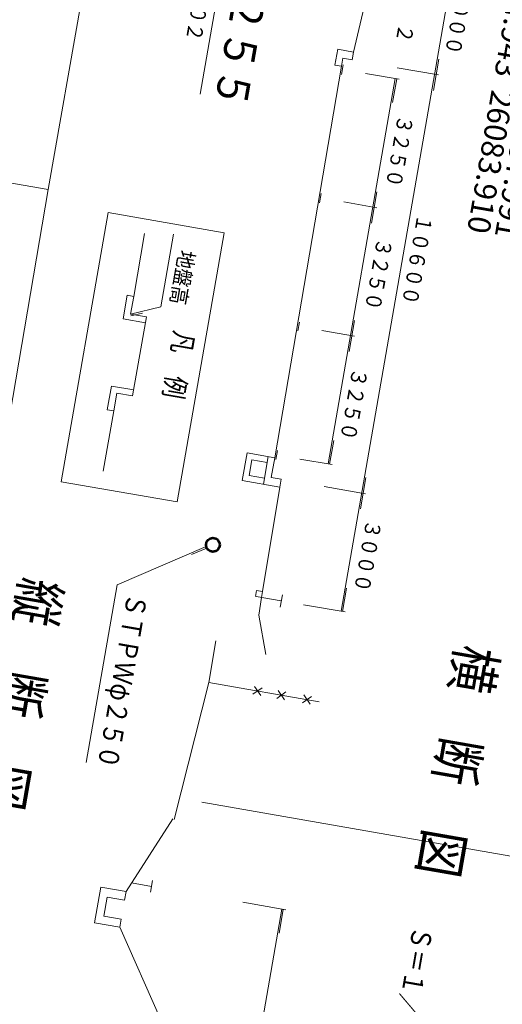
# Model space of a CAD drawing. Extents: x 25932 to 26154, y 33163 to 33426.
# Drawn here: x 26006 to 26036, y 33285 to 33347 of the extents above; entities that cross this region are included whole.
import ezdxf

# ---------------------------------------------------------------- set-up
doc = ezdxf.new("R2010")
doc.units = 0
for name, color, linetype, lineweight in [('\\M+5A4BD\\M+5A4CE\\M+5CBFB', 136, 'Continuous', 0), ('\\M+5BAE1\\M+5B6CF\\M+587ED', 4, 'Continuous', 0), ('\\M+5BF6B\\M+5B6CF\\M+587ED', 62, 'Continuous', 0)]:
    doc.layers.add(name, color=color, linetype=linetype, lineweight=lineweight)
doc.styles.add('\\M+5A3CD\\M+5A3D3 \\M+5A5B4\\M+5A5B7\\M+5A5C3\\M+5A5AF', font='MS Gothic.ttf')

msp = doc.modelspace()

# ---------------------------------------------------------------- linework, layer by layer
at = {"layer": '\\M+5A4BD\\M+5A4CE\\M+5CBFB', "linetype": 'Continuous', "lineweight": 13}
msp.add_line((26017.638, 33298.028), (26089.621, 33285.462), dxfattribs=at)
at = {"layer": '\\M+5BAE1\\M+5B6CF\\M+587ED', "linetype": 'Continuous', "lineweight": 13}
for p, q in [((26040.804, 33393.11), (26026.312, 33309.925)), ((26020.101, 33356.939), (26017.527, 33342.161)), ((26027.829, 33347.948), (26027.087, 33344.778)), ((26025.93, 33343.964), (26026.101, 33344.95)), ((26027.087, 33344.778), (26026.101, 33344.95)), ((26026.33, 33343.895), (26026.416, 33344.387)), ((26026.416, 33344.387), (26027.001, 33344.285)), ((26027.087, 33344.778), (26027.001, 33344.285)), ((26032.401, 33344.328), (26032.063, 33342.388)), ((26022.174, 33319.496), (26026.33, 33343.895)), ((26025.93, 33343.964), (26026.33, 33343.895)), ((26026.438, 33343.971), (26026.337, 33343.386)), ((26032.388, 33343.347), (26029.802, 33343.797)), ((26029.684, 33343.12), (26025.501, 33319.107)), ((26029.931, 33343.077), (26027.837, 33343.442)), ((26029.777, 33343.104), (26029.519, 33341.626)), ((26025.075, 33335.961), (26024.973, 33335.376)), ((26028.548, 33336.054), (26028.211, 33334.114)), ((26028.536, 33335.073), (26026.473, 33335.432)), ((26008.867, 33317.999), (26011.791, 33334.778)), ((26011.791, 33334.778), (26019.025, 33333.517)), ((26013.386, 33329.551), (26014.067, 33333.461)), ((26015.082, 33328.907), (26015.87, 33333.432)), ((26019.025, 33333.517), (26016.102, 33316.739)), ((26012.728, 33328.143), (26012.986, 33329.621)), ((26013.386, 33329.551), (26012.986, 33329.621)), ((26013.193, 33328.443), (26013.386, 33329.551)), ((26013.193, 33328.443), (26015.082, 33328.907)), ((26014.178, 33328.271), (26013.193, 33328.443)), ((26013.933, 33328.504), (26013.208, 33328.345)), ((26014.114, 33327.902), (26012.728, 33328.143)), ((26013.32, 33323.346), (26014.178, 33328.271)), ((26023.711, 33327.951), (26023.614, 33327.397)), ((26027.154, 33328.049), (26026.816, 33326.11)), ((26027.142, 33327.068), (26025.11, 33327.422)), ((26011.741, 33322.479), (26011.999, 33323.956)), ((26013.384, 33323.715), (26011.999, 33323.956)), ((26012.142, 33322.409), (26012.335, 33323.517)), ((26013.32, 33323.346), (26012.335, 33323.517)), ((26012.142, 33322.409), (26011.487, 33318.653)), ((26012.142, 33322.409), (26011.741, 33322.479)), ((26025.851, 33320.568), (26025.593, 33319.091)), ((26020.45, 33319.796), (26020.15, 33318.072)), ((26022.174, 33319.496), (26020.45, 33319.796)), ((26022.347, 33319.942), (26022.251, 33319.387)), ((26020.584, 33318.377), (26020.756, 33319.362)), ((26021.71, 33319.196), (26020.756, 33319.362)), ((26021.474, 33317.842), (26021.774, 33319.566)), ((26022.174, 33319.496), (26021.96, 33318.264)), ((26025.747, 33319.064), (26023.746, 33319.412)), ((26016.102, 33316.739), (26008.867, 33317.999)), ((26022.49, 33317.665), (26020.15, 33318.072)), ((26021.538, 33318.211), (26020.584, 33318.377)), ((26022.576, 33318.157), (26021.96, 33318.264)), ((26022.576, 33318.157), (26022.49, 33317.665)), ((26027.858, 33318.252), (26027.52, 33316.312)), ((26022.49, 33317.665), (26021.42, 33311.158)), ((26027.84, 33317.24), (26025.254, 33317.691)), ((26017.911, 33313.953), (26012.352, 33311.581)), ((26017.948, 33313.865), (26016.987, 33313.456)), ((26012.352, 33311.581), (26010.423, 33300.508)), ((26021.05, 33311.222), (26020.986, 33310.853)), ((26021.05, 33311.222), (26021.42, 33311.158)), ((26021.355, 33310.789), (26021.42, 33311.158)), ((26026.656, 33311.356), (26026.404, 33309.909)), ((26021.017, 33310.848), (26022.587, 33310.574)), ((26021.355, 33310.789), (26021.193, 33309.675)), ((26022.517, 33310.174), (26022.651, 33310.943)), ((26026.558, 33309.882), (26023.972, 33310.333)), ((26021.193, 33309.675), (26021.622, 33307.221)), ((26018.06, 33305.486), (26018.511, 33308.072)), ((26018.06, 33305.486), (26015.907, 33296.947)), ((26018.06, 33305.486), (26024.956, 33304.284)), ((26021.397, 33305.158), (26020.819, 33304.751)), ((26021.312, 33304.665), (26020.905, 33305.244)), ((26022.875, 33304.9), (26022.297, 33304.494)), ((26022.789, 33304.408), (26022.383, 33304.986)), ((26024.476, 33304.622), (26023.898, 33304.215)), ((26024.39, 33304.129), (26023.983, 33304.707)), ((26012.909, 33292.452), (26015.824, 33296.988)), ((26010.952, 33290.509), (26011.339, 33292.726)), ((26012.909, 33292.452), (26011.339, 33292.726)), ((26013.257, 33292.994), (26014.488, 33292.78)), ((26014.553, 33293.149), (26014.424, 33292.41)), ((26011.74, 33292.116), (26011.531, 33290.916)), ((26012.817, 33291.929), (26011.74, 33292.116)), ((26012.817, 33291.929), (26012.909, 33292.452)), ((26022.862, 33291.321), (26020.184, 33291.787)), ((26007.603, 33205.193), (26022.616, 33291.364)), ((26012.608, 33290.728), (26011.531, 33290.916)), ((26022.708, 33291.348), (26022.451, 33289.87)), ((26012.522, 33290.235), (26010.952, 33290.509)), ((26012.522, 33290.235), (26012.608, 33290.728)), ((26015.069, 33284.463), (26012.522, 33290.235))]:
    msp.add_line(p, q, dxfattribs=at)
at = {"layer": '\\M+5BAE1\\M+5B6CF\\M+587ED', "linetype": 'Continuous', "lineweight": 53}
msp.add_circle((26018.324, 33314.064), 0.428, dxfattribs=at)
at = {"layer": '\\M+5BF6B\\M+5B6CF\\M+587ED', "linetype": 'Continuous', "lineweight": 13}
for p, q in [((26008.062, 33336.209), (26011.525, 33355.907)), ((25995.255, 33338.44), (26008.062, 33336.209)), ((26004.691, 33316.495), (26008.062, 33336.209))]:
    msp.add_line(p, q, dxfattribs=at)

# ---------------------------------------------------------------- texts
at = {"layer": '\\M+5A4BD\\M+5A4CE\\M+5CBFB', "linetype": 'Continuous', "lineweight": 13, "style": '\\M+5A3CD\\M+5A3D3 \\M+5A5B4\\M+5A5B7\\M+5A5C3\\M+5A5AF', "width": 1}
for s, p in [('33214.943  26083.910', (26037.396, 33352.181)), ('33294.691  26097.991', (26039.12, 33351.881))]:
    msp.add_text(s, height=1.39827, rotation=260.11716, dxfattribs=at).set_placement(p)
at = {"layer": '\\M+5BAE1\\M+5B6CF\\M+587ED', "linetype": 'Continuous', "lineweight": 13, "style": '\\M+5A3CD\\M+5A3D3 \\M+5A5B4\\M+5A5B7\\M+5A5C3\\M+5A5AF'}
for s, height, width, p in [('ＮＯ．２５５', 2, 0.884, (26020.886, 33355.721)), ('ＧＨ＝４．０２', 0.9677, 0.858268, (26017.995, 33353.368)), ('３０００', 0.9677, 0.858268, (26033.564, 33349.169)), ('２', 0.968, 0.858268, (26029.912, 33346.572)), ('３２５０', 0.9677, 0.858268, (26029.871, 33340.899)), ('１０６００', 0.9677, 0.858268, (26031.074, 33334.694)), ('３２５０', 0.9677, 0.858268, (26028.566, 33333.228)), ('地盤高', 0.9677, 0.858268, (26016.246, 33332.479)), ('凡\u3000例', 1.2497, 0.832317, (26015.949, 33327.487)), ('３２５０', 0.9677, 0.858268, (26027.027, 33325.122)), ('３０００', 0.9677, 0.858268, (26027.887, 33315.677)), ('ＳＴＰＷφ２５０', 1.2497, 0.832317, (26013.009, 33311.091)), ('横\u3000断\u3000図', 2.5, 0.8528, (26033.59, 33307.941)), ('Ｓ＝１／２００', 1.2497, 0.832317, (26030.805, 33290.346))]:
    msp.add_text(s, height=height, rotation=260.11716, dxfattribs=dict(at, width=width)).set_placement(p)
at = {"layer": '\\M+5BF6B\\M+5B6CF\\M+587ED', "linetype": 'Continuous', "lineweight": 13, "style": '\\M+5A3CD\\M+5A3D3 \\M+5A5B4\\M+5A5B7\\M+5A5C3\\M+5A5AF', "width": 0.8528}
msp.add_text('縦\u3000断\u3000図', height=2.5, rotation=260.11716, dxfattribs=at).set_placement((26006.423, 33312.125))

doc.saveas('drawing.dxf')
